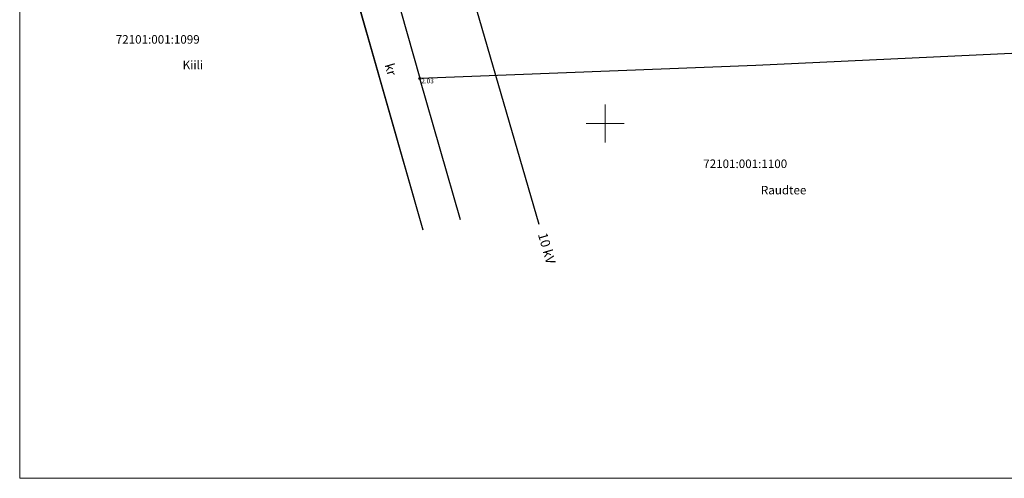
# Model space of a CAD drawing. Extents: x 394776 to 395172, y 6448825 to 6449110.
# Drawn here: x 394776 to 394984, y 6448825 to 6448922 of the extents above; entities that cross this region are included whole.
import ezdxf
from ezdxf.enums import TextEntityAlignment as Align

# ---------------------------------------------------------------- set-up
doc = ezdxf.new("R2010")
doc.units = 0
doc.linetypes.add('KATASTRIPIIR', pattern=[0.02, 0.01, 0.01])
doc.layers.get('0').update_dxf_attribs({"lineweight": 0})
for name, color, linetype, lineweight in [('ANGE', 7, 'Continuous', 0), ('KORGUS', 8, 'Continuous', 0), ('KPOHULIIN', 1, 'Continuous', 0), ('PIIR', 14, 'Continuous', 0), ('TEE', 7, 'Continuous', 0), ('VORMISTUS', 7, 'Continuous', 0)]:
    doc.layers.add(name, color=color, linetype=linetype, lineweight=lineweight)
doc.styles.add('ITALICC', font='italicc.shx')
doc.styles.add('romans', font='romans.shx')
doc.styles.add('Style-ENGINEERING', font='ENGINEERING.shx')
doc.linetypes.add('KP_OHL', pattern='A,10,[138,mkm.shx,S=1,R=0,X=0,Y=0],1,[138,mkm.shx,S=1,R=0,X=0,Y=0],4,[138,mkm.shx,S=1,R=180,X=0,Y=0],1,[138,mkm.shx,S=1,R=180,X=0,Y=0],15', length=31)

# ---------------------------------------------------------------- blocks, each defined once
blk = doc.blocks.new('VKORIS')
at = {"color": 0, "linetype": 'Continuous', "lineweight": 5}
for p, q in [((0, 4), (0, -4)), ((-4, 0), (4, 0))]:
    blk.add_line(p, q, dxfattribs=at)
blk = doc.blocks.new('A3u_1')
at = {"lineweight": 5}
for p, q in [((0, 0), (0, 284.76)), ((390.79, 0), (0, 0))]:
    blk.add_line(p, q, dxfattribs=at)

msp = doc.modelspace()

# ---------------------------------------------------------------- linework, layer by layer
at = {"layer": 'KORGUS', "color": 8, "lineweight": -3}
msp.add_circle((394860.9, 6448909.5), 0.2, dxfattribs=at)
at = {"layer": 'KPOHULIIN', "linetype": 'KP_OHL', "lineweight": -3}
msp.add_lwpolyline([(394822.48, 6449097.29), (394886.04, 6448878.77)], dxfattribs=at)
at = {"layer": 'PIIR', "lineweight": -3}
msp.add_lwpolyline([(394805.76, 6449072.68), (394861.51, 6448877.57)], dxfattribs=at)
at = {"layer": 'PIIR', "linetype": 'KATASTRIPIIR', "lineweight": -3, "ltscale": 2}
msp.add_lwpolyline([(395081.8, 6448919.3), (394931.84, 6448912.28), (394860.98, 6448909.5), (394826.97, 6449029.41), (394887.79, 6449031.57), (394888.6, 6449006.58), (395044.51, 6449011.66), (395043.53, 6449041.61), (395071.76, 6449042.52)], dxfattribs=at)
at = {"layer": 'PIIR', "linetype": 'KATASTRIPIIR', "lineweight": -3}
for points in [[(394776.45, 6448931.63), (394846.74, 6448929.49), (394861.51, 6448877.57)], [(394869.5, 6448879.66), (394860.9, 6448909.5)]]:
    msp.add_lwpolyline(points, dxfattribs=at)

# ---------------------------------------------------------------- block references
at = {"layer": 'ANGE', "color": 8, "lineweight": -3, "ltscale": 5}
msp.add_blockref('VKORIS', (394900, 6448900), dxfattribs=at)
at = {"layer": 'VORMISTUS', "lineweight": -3}
msp.add_blockref('A3u_1', (394776.45, 6448825.13), dxfattribs=at)

# ---------------------------------------------------------------- texts
at = {"layer": 'KORGUS', "color": 8, "lineweight": -3, "style": 'ITALICC'}
msp.add_text(' 2.03', height=1, dxfattribs=at).set_placement((394860.9, 6448909.5), align=Align.TOP_LEFT)
at = {"layer": 'KPOHULIIN', "lineweight": -3, "style": 'Style-ENGINEERING'}
msp.add_text('10 kV', height=2, rotation=286.1122, dxfattribs=at).set_placement((394886.74, 6448873.39), align=Align.CENTER)
at = {"layer": 'PIIR', "lineweight": -3, "style": 'romans'}
for s, p in [('72101:001:1099', (394796.72, 6448916.87)), ('Kiili', (394810.84, 6448911.47)), ('72101:001:1100', (394920.72, 6448890.62)), ('Raudtee', (394932.89, 6448885.06))]:
    msp.add_text(s, height=1.8, dxfattribs=at).set_placement(p)
at = {"layer": 'TEE', "color": 7, "lineweight": -3, "style": 'Style-ENGINEERING'}
msp.add_text('kr', height=2, rotation=286.1122, dxfattribs=at).set_placement((394853.8, 6448911.16), align=Align.CENTER)

doc.saveas('drawing.dxf')
